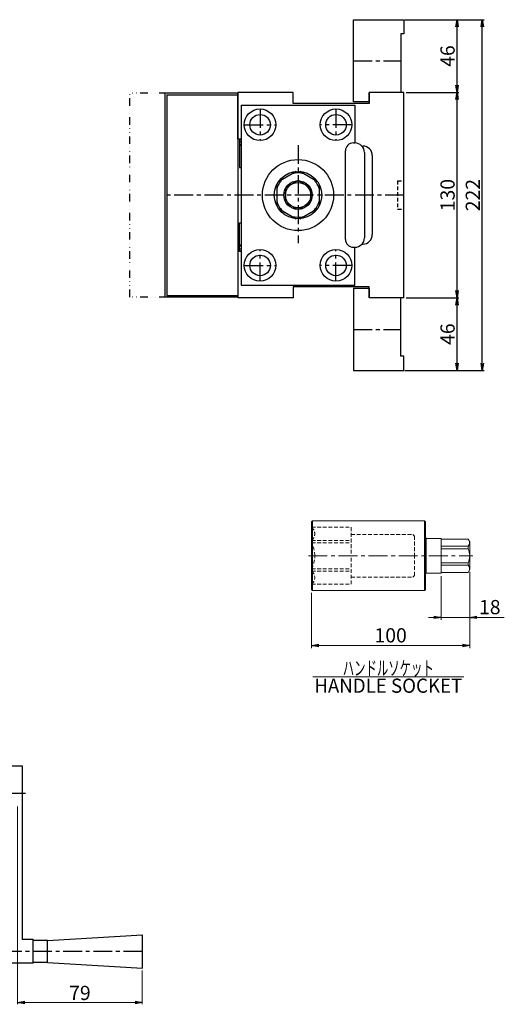
# Model space of a CAD drawing. Units: millimetres. Extents: x -462 to 453, y -294 to 329.
# Drawn here: x 147 to 453, y -294 to 329 of the extents above; entities that cross this region are included whole.
import ezdxf
from ezdxf.enums import TextEntityAlignment as Align

# ---------------------------------------------------------------- set-up
doc = ezdxf.new("R2010")
doc.units = ezdxf.units.MM
doc.header["$LTSCALE"] = 0.375
for name, pattern in [('CENTER', [50.8, 31.75, -6.35, 6.35, -6.35]), ('DASHED2', [9.525, 6.35, -3.175]), ('DIVIDE', [31.75, 12.7, -6.35, 0, -6.35, 0, -6.35])]:
    doc.linetypes.add(name, pattern=pattern)
for name, color, linetype in [('Layer0000', 7, 'Continuous'), ('Layer0001', 7, 'Continuous'), ('Layer0004', 7, 'Continuous'), ('Layer0015', 7, 'Continuous')]:
    doc.layers.add(name, color=color, linetype=linetype)
doc.styles.add('dcStyle0', font='txt.shx', dxfattribs={"width": 0.8, "bigfont": 'bigfont'})
doc.dimstyles.new('DaDimRotatedStyle', dxfattribs={"dimtxt": 9, "dimasz": 4.499995, "dimexe": 1.2, "dimexo": 1.5, "dimgap": 1.5, "dimtad": 3, "dimdec": 3, "dimdsep": 46, "dimtxsty": 'dcStyle0', "dimblk1": 'OPEN30', "dimblk2": 'OPEN30', "dimsah": 1, "dimcen": 0.09, "dimclrd": 2, "dimclre": 2, "dimclrt": 2, "dimadec": 0, "dimazin": 2, "dimtfac": 1, "dimtdec": 4, "dimtmove": 0, "dimatfit": 0, "dimfxl": 0, "dimarcsym": 0})

# ---------------------------------------------------------------- blocks, each defined once
blk = doc.blocks.new('_OPEN30')
at = {"color": 0, "linetype": 'ByBlock', "lineweight": -2}
for p, q in [((-1, 0.267949), (0, 0)), ((0, 0), (-1, -0.267949)), ((0, 0), (-1, 0))]:
    blk.add_line(p, q, dxfattribs=at)
blk = doc.blocks.new('*D4')
at = {"layer": 'Layer0015', "color": 2, "linetype": 'Continuous', "lineweight": 25}
for p, q in [((391.27, 153.45), (424.57, 153.45)), ((423.37, 107.45), (423.37, 153.45)), ((390.27, 107.45), (424.57, 107.45))]:
    blk.add_line(p, q, dxfattribs=at)
at = {"layer": 'Layer0015', "color": 2, "xscale": 4.587961098652522, "yscale": 3.019162853224171}
for p, rotation in [((423.37, 153.45), 90), ((423.37, 107.45), 270)]:
    blk.add_blockref('_OPEN30', p, dxfattribs=dict(at, rotation=rotation))
at = {"layer": 'Layer0015', "color": 2, "insert": (421.87, 130.45), "char_height": 9, "width": 29.25, "attachment_point": 8, "rotation": 90, "style": 'dcStyle0'}
blk.add_mtext('\\T1.00;46', dxfattribs=at)
blk = doc.blocks.new('*D5')
at = {"layer": 'Layer0015', "color": 2, "linetype": 'Continuous', "lineweight": 25}
for p, q in [((391.27, 283.45), (424.57, 283.45)), ((423.37, 153.45), (423.37, 283.45)), ((391.27, 153.45), (424.57, 153.45))]:
    blk.add_line(p, q, dxfattribs=at)
at = {"layer": 'Layer0015', "color": 2, "xscale": 4.587961098652522, "yscale": 3.019162853224171}
for p, rotation in [((423.37, 283.45), 90), ((423.37, 153.45), 270)]:
    blk.add_blockref('_OPEN30', p, dxfattribs=dict(at, rotation=rotation))
at = {"layer": 'Layer0015', "color": 2, "insert": (421.87, 218.45), "char_height": 9, "width": 38.25, "attachment_point": 8, "rotation": 90, "style": 'dcStyle0'}
blk.add_mtext('\\T1.00;130', dxfattribs=at)
blk = doc.blocks.new('*D6')
at = {"layer": 'Layer0015', "color": 2, "linetype": 'Continuous', "lineweight": 25}
for p, q in [((390.27, 329.45), (424.57, 329.45)), ((423.37, 283.45), (423.37, 329.45)), ((391.27, 283.45), (424.57, 283.45))]:
    blk.add_line(p, q, dxfattribs=at)
at = {"layer": 'Layer0015', "color": 2, "xscale": 4.587961098652522, "yscale": 3.019162853224171}
for p, rotation in [((423.37, 329.45), 90), ((423.37, 283.45), 270)]:
    blk.add_blockref('_OPEN30', p, dxfattribs=dict(at, rotation=rotation))
at = {"layer": 'Layer0015', "color": 2, "insert": (421.87, 306.45), "char_height": 9, "width": 29.25, "attachment_point": 8, "rotation": 90, "style": 'dcStyle0'}
blk.add_mtext('\\T1.00;46', dxfattribs=at)
blk = doc.blocks.new('*D7')
at = {"layer": 'Layer0015', "color": 2, "linetype": 'Continuous', "lineweight": 25}
for p, q in [((390.27, 329.45), (440.55, 329.45)), ((439.35, 107.45), (439.35, 329.45)), ((390.27, 107.45), (440.55, 107.45))]:
    blk.add_line(p, q, dxfattribs=at)
at = {"layer": 'Layer0015', "color": 2, "xscale": 4.587961098652522, "yscale": 3.019162853224171}
for p, rotation in [((439.35, 329.45), 90), ((439.35, 107.45), 270)]:
    blk.add_blockref('_OPEN30', p, dxfattribs=dict(at, rotation=rotation))
at = {"layer": 'Layer0015', "color": 2, "insert": (437.85, 218.45), "char_height": 9, "width": 38.25, "attachment_point": 8, "rotation": 90, "style": 'dcStyle0'}
blk.add_mtext('\\T1.00;222', dxfattribs=at)
blk = doc.blocks.new('*D22')
at = {"layer": 'Layer0015', "color": 2, "linetype": 'Continuous', "lineweight": 13}
for p, q in [((145.27, -168.41), (145.27, -293.62)), ((224.27, -272.16), (224.27, -293.62)), ((145.27, -292.42), (224.27, -292.42))]:
    blk.add_line(p, q, dxfattribs=at)
at = {"layer": 'Layer0015', "color": 2, "xscale": 4.587961098652522, "yscale": 3.019162853224171}
for p, rotation in [((145.27, -292.42), 180), ((224.27, -292.42), 360)]:
    blk.add_blockref('_OPEN30', p, dxfattribs=dict(at, rotation=rotation))
at = {"layer": 'Layer0015', "color": 2, "insert": (184.77, -290.92), "char_height": 9, "width": 29.25, "attachment_point": 8, "style": 'dcStyle0'}
blk.add_mtext('\\T1.00;79', dxfattribs=at)
blk = doc.blocks.new('*D26')
at = {"layer": 'Layer0015', "color": 2, "linetype": 'Continuous', "lineweight": 13}
for p, q in [((431.36, -20.02), (431.36, -68.23)), ((331.36, -33.28), (331.36, -68.23)), ((331.36, -66.63), (431.36, -66.63))]:
    blk.add_line(p, q, dxfattribs=at)
at = {"layer": 'Layer0015', "color": 2, "xscale": 4.587961098652522, "yscale": 3.019162853224171}
for p, rotation in [((331.36, -66.63), 180), ((431.36, -66.63), 360)]:
    blk.add_blockref('_OPEN30', p, dxfattribs=dict(at, rotation=rotation))
at = {"layer": 'Layer0015', "color": 2, "insert": (381.36, -64.63), "char_height": 9, "width": 38.25, "attachment_point": 8, "style": 'dcStyle0'}
blk.add_mtext('\\T1.00;100', dxfattribs=at)
blk = doc.blocks.new('DA_IMAGEDIMGROUP_3')
at = {"layer": 'Layer0015', "color": 2, "linetype": 'Continuous', "lineweight": 13}
for p, q in [((413.36, -22.78), (413.36, -50.37)), ((431.36, -20.02), (431.36, -50.37)), ((405.36, -48.77), (413.36, -48.77)), ((413.36, -48.77), (431.36, -48.77)), ((453.27, -48.77), (431.36, -48.77))]:
    blk.add_line(p, q, dxfattribs=at)
at = {"layer": 'Layer0015', "color": 2, "xscale": 4.587961098652522, "yscale": 3.019162853224171}
for p, rotation in [((413.36, -48.77), 360), ((431.36, -48.77), 180)]:
    blk.add_blockref('_OPEN30', p, dxfattribs=dict(at, rotation=rotation))
at = {"layer": 'Layer0015', "color": 2, "insert": (437.27, -46.77), "char_height": 9, "width": 29.25, "attachment_point": 7, "style": 'dcStyle0'}
blk.add_mtext('\\T1.00;18', dxfattribs=at)
blk = doc.blocks.new('DC_GROUP_HCN125_6')
at = {"layer": 'Layer0015', "color": 2, "linetype": 'Continuous', "lineweight": 18}
blk.add_line((332.16, -86.34), (427.56, -86.34), dxfattribs=at)
at = {"layer": 'Layer0015', "color": 2, "style": 'dcStyle0', "width": 0.666667}
blk.add_text('ハンドルソケット', height=9, dxfattribs=at).set_placement((351.06, -85.44), (408.66, -85.44), align=Align.FIT)
blk = doc.blocks.new('DC_GROUP_HCN125_7')
at = {"layer": 'Layer0004', "color": 2, "style": 'dcStyle0', "width": 0.8}
blk.add_text('HANDLE SOCKET', height=9, dxfattribs=at).set_placement((333.06, -96.51), (426.66, -96.51), align=Align.FIT)

msp = doc.modelspace()

# ---------------------------------------------------------------- linework, layer by layer
at = {"layer": 'Layer0000', "color": 56, "linetype": 'DIVIDE', "lineweight": 25}
for p, q in [((239.7706, 282.9542), (216.2706, 282.9542)), ((216.2706, 153.9542), (216.2706, 282.9542)), ((239.7706, 153.9542), (216.2706, 153.9542))]:
    msp.add_line(p, q, dxfattribs=at)
at = {"layer": 'Layer0000', "color": 3, "linetype": 'Continuous', "lineweight": 25}
for p, q in [((238.7706, 153.9542), (238.7706, 282.9542)), ((284.7706, 282.9542), (238.7706, 282.9542)), ((239.7706, 281.9542), (239.7706, 154.9542)), ((239.7706, 281.9542), (284.7706, 281.9542)), ((284.7706, 253.9542), (284.7706, 283.4542)), ((319.7706, 283.4542), (284.7706, 283.4542)), ((284.7706, 282.9542), (284.7706, 153.9542)), ((319.7706, 276.4542), (319.7706, 283.4542)), ((367.7706, 283.4542), (367.7706, 276.4542)), ((389.7706, 283.4542), (367.7706, 283.4542)), ((389.7706, 153.4542), (389.7706, 283.4542)), ((286.7706, 275.4542), (286.7706, 161.4542)), ((286.7706, 275.4542), (358.7706, 275.4542)), ((367.7706, 276.4542), (319.7706, 276.4542)), ((358.7706, 275.4542), (358.7706, 251.4542)), ((286.7706, 253.9542), (284.7706, 253.9542)), ((285.7706, 253.9542), (286.7706, 253.9542)), ((285.7706, 253.9542), (285.7706, 235.9542)), ((285.7706, 252.4542), (286.7706, 252.4542)), ((285.7706, 250.4542), (286.7706, 250.4542)), ((285.7706, 249.9542), (286.7706, 249.9542)), ((357.7706, 251.4542), (358.7706, 251.4542)), ((363.2427, 249.4542), (363.7706, 249.4542)), ((352.7706, 190.4542), (352.7706, 246.4542)), ((364.7706, 245.4542), (364.7706, 191.4542)), ((369.7706, 243.4542), (369.7706, 193.4542)), ((285.7706, 235.9542), (286.7706, 235.9542)), ((321.683, 233.4148), (310.3582, 226.8764)), ((335.183, 226.8764), (323.8582, 233.4148)), ((309.2706, 224.9926), (309.2706, 211.9159)), ((322.3413, 227.444), (315.1999, 223.3209)), ((330.3413, 223.3209), (323.1999, 227.444)), ((336.2706, 211.9159), (336.2706, 224.9926)), ((314.7706, 222.5774), (314.7706, 214.3311)), ((330.7706, 214.3311), (330.7706, 222.5774)), ((315.1999, 213.5876), (322.3413, 209.4645)), ((323.1999, 209.4645), (330.3413, 213.5876)), ((310.3582, 210.0321), (321.683, 203.4937)), ((323.8582, 203.4937), (335.183, 210.0321)), ((285.7706, 182.9542), (285.7706, 200.9542)), ((285.7706, 200.9542), (286.7706, 200.9542)), ((285.7706, 186.9542), (286.7706, 186.9542)), ((363.2427, 187.4542), (363.7706, 187.4542)), ((284.7706, 182.9542), (284.7706, 153.4542)), ((286.7706, 182.9542), (284.7706, 182.9542)), ((285.7706, 186.4542), (286.7706, 186.4542)), ((285.7706, 184.4542), (286.7706, 184.4542)), ((285.7706, 182.9542), (286.7706, 182.9542)), ((357.7706, 185.4542), (358.7706, 185.4542)), ((358.7706, 161.4542), (358.7706, 185.4542)), ((286.7706, 161.4542), (358.7706, 161.4542)), ((367.7706, 160.4542), (319.7706, 160.4542)), ((319.7706, 160.4542), (319.7706, 153.4542)), ((367.7706, 153.4542), (367.7706, 160.4542)), ((284.7706, 153.9542), (238.7706, 153.9542)), ((239.7706, 154.9542), (284.7706, 154.9542)), ((319.7706, 153.4542), (284.7706, 153.4542)), ((389.7706, 153.4542), (367.7706, 153.4542))]:
    msp.add_line(p, q, dxfattribs=at)
at = {"layer": 'Layer0000', "color": 2, "linetype": 'CENTER', "lineweight": 25}
for p, q in [((298.7706, 272.9542), (298.7706, 252.9542)), ((346.7706, 272.9542), (346.7706, 252.9542)), ((288.7706, 262.9542), (308.7706, 262.9542)), ((356.7706, 262.9542), (336.7706, 262.9542)), ((322.7706, 250.1407), (322.7706, 188.0336)), ((389.7706, 218.4542), (238.7706, 218.4542)), ((298.7706, 163.9542), (298.7706, 183.9542)), ((346.7706, 163.9542), (346.7706, 183.9542)), ((288.7706, 173.9542), (308.7706, 173.9542)), ((356.7706, 173.9542), (336.7706, 173.9542)), ((150.2706, -160.1608), (90.7706, -160.1608))]:
    msp.add_line(p, q, dxfattribs=at)
at = {"layer": 'Layer0000', "color": 30, "linetype": 'DASHED2', "lineweight": 25}
for p, q in [((385.7706, 227.4542), (385.7706, 209.4542)), ((385.7706, 227.4542), (389.7706, 227.4542)), ((385.7706, 209.4542), (389.7706, 209.4542))]:
    msp.add_line(p, q, dxfattribs=at)
at = {"layer": 'Layer0000', "color": 3, "linetype": 'Continuous', "lineweight": 18}
for p, q in [((331.8572, 12.2222), (331.3572, 11.7222)), ((331.3572, 11.7222), (331.3572, -31.2778)), ((331.8572, 12.2222), (402.8572, 12.2222)), ((331.8572, -31.7778), (331.8572, 12.2222)), ((402.8572, 12.2222), (403.3572, 11.7222)), ((402.8572, -31.7778), (402.8572, 12.2222)), ((403.3572, -31.2778), (403.3572, 11.7222)), ((403.8572, 1.2222), (403.3572, 1.7222)), ((403.8572, -20.7778), (403.8572, 1.2222)), ((403.8572, 1.2222), (413.3572, 1.2222)), ((413.3572, 1.2222), (413.3572, -20.7778)), ((413.3572, 0.7222), (430.3572, 0.7222)), ((430.3572, 0.7222), (431.3572, -1.0099)), ((430.3572, -3.7866), (413.3572, -3.7866)), ((430.3572, -5.3057), (413.3572, -5.3057)), ((430.3572, -3.7866), (430.3572, -5.3057)), ((431.3572, -1.0099), (431.3572, -18.5457)), ((430.3572, -14.2499), (413.3572, -14.2499)), ((430.3572, -15.769), (413.3572, -15.769)), ((430.3572, -15.769), (430.3572, -14.2499)), ((430.3572, -20.2778), (431.3572, -18.5457)), ((403.8572, -20.7778), (403.3572, -21.2778)), ((403.8572, -20.7778), (413.3572, -20.7778)), ((413.3572, -20.2778), (430.3572, -20.2778)), ((331.3572, -31.2778), (331.8572, -31.7778)), ((331.8572, -31.7778), (402.8572, -31.7778)), ((403.3572, -31.2778), (402.8572, -31.7778))]:
    msp.add_line(p, q, dxfattribs=at)
at = {"layer": 'Layer0000', "color": 30, "linetype": 'DASHED2', "lineweight": 18}
for p, q in [((331.3572, 8.2222), (356.3572, 8.2222)), ((356.3572, 8.2222), (356.3572, -9.7778)), ((356.3572, 3.7222), (395.3572, 3.7222)), ((395.3572, 3.7222), (396.3572, 2.7222)), ((396.3572, 2.7222), (396.3572, -9.7778)), ((331.3572, -0.0445), (356.3572, -0.0445)), ((331.3572, -1.5316), (356.3572, -1.5316)), ((356.3572, -27.7778), (356.3572, -9.7778)), ((396.3572, -22.2778), (396.3572, -9.7778)), ((331.3572, -18.024), (356.3572, -18.024)), ((331.3572, -19.5111), (356.3572, -19.5111)), ((356.3572, -23.2778), (395.3572, -23.2778)), ((395.3572, -23.2778), (396.3572, -22.2778)), ((331.3572, -27.7778), (356.3572, -27.7778))]:
    msp.add_line(p, q, dxfattribs=at)
at = {"layer": 'Layer0000', "color": 2, "linetype": 'CENTER', "lineweight": 18}
msp.add_line((329.3572, -9.7778), (433.3572, -9.7778), dxfattribs=at)
at = {"layer": 'Layer0000', "color": 56, "linetype": 'Continuous', "lineweight": 25}
for p, q in [((141.2706, -142.6608), (148.2706, -142.6608)), ((148.2706, -142.6608), (148.2706, -252.6608)), ((155.2706, -252.6608), (148.2706, -252.6608)), ((155.2706, -267.6608), (155.2706, -252.6608)), ((164.2706, -253.1608), (155.2706, -253.1608)), ((164.2706, -253.1608), (224.2706, -249.6608)), ((164.2706, -267.1608), (164.2706, -253.1608)), ((224.2706, -270.6608), (224.2706, -249.6608)), ((155.2706, -267.6608), (141.2706, -267.6608)), ((164.2706, -267.1608), (155.2706, -267.1608)), ((164.2706, -267.1608), (224.2706, -270.6608))]:
    msp.add_line(p, q, dxfattribs=at)
at = {"layer": 'Layer0000', "color": 56, "linetype": 'CENTER', "lineweight": 25}
msp.add_line((224.2706, -260.1608), (141.2706, -260.1608), dxfattribs=at)
at = {"layer": 'Layer0000', "color": 3, "linetype": 'Continuous', "lineweight": 25}
for centre, radius in [((298.7706, 262.9542), 10), ((298.7706, 262.9542), 6.5), ((346.7706, 262.9542), 10), ((346.7706, 262.9542), 6.5), ((322.7706, 218.4542), 22.5), ((322.7706, 218.4542), 15), ((322.7706, 218.4542), 9), ((322.7706, 218.4542), 8), ((298.7706, 173.9542), 10), ((346.7706, 173.9542), 10), ((298.7706, 173.9542), 6.5), ((346.7706, 173.9542), 6.5)]:
    msp.add_circle(centre, radius, dxfattribs=at)
for centre, radius, start, end in [((357.7706, 246.4542), 5, 90, 180), ((358.7706, 245.4542), 6, 0, 90), ((363.7706, 243.4542), 6, 0, 90), ((322.7706, 218.4542), 14, 75.3588856, 104.6411144), ((322.7706, 218.4542), 14, 135.3588856, 164.6411144), ((322.7706, 218.4542), 14, 15.3588856, 44.6411144), ((322.7706, 218.4542), 14, 195.3588856, 224.6411144), ((322.7706, 218.4542), 14, 315.3588856, 344.6411144), ((322.7706, 218.4542), 14, 254.1375834, 284.6411144), ((363.7706, 193.4542), 6, 270, 0), ((357.7706, 190.4542), 5, 180, 270), ((358.7706, 191.4542), 6, 270, 0)]:
    msp.add_arc(centre, radius, start, end, dxfattribs=at)
at = {"layer": 'Layer0000', "color": 30, "linetype": 'DASHED2', "lineweight": 18}
for centre, radius, start, end in [((328.086, 4.0889), 5.2711, 308.3581927, 51.6418073), ((315.3572, -9.7778), 18, 0, 27.2660445), ((315.3572, -9.7778), 18, 332.7339555, 0), ((328.086, -23.6444), 5.2711, 308.3581927, 51.6418073)]:
    msp.add_arc(centre, radius, start, end, dxfattribs=at)
at = {"layer": 'Layer0000', "color": 3, "linetype": 'Continuous', "lineweight": 18}
for centre, radius, start, end in [((428.316, -1.5322), 3.0412, 312.1583049, 12.1583049), ((420.8572, -9.7778), 10.5, 334.7912347, 25.2087653), ((428.316, -18.0234), 3.0412, 347.8416951, 47.8416951)]:
    msp.add_arc(centre, radius, start, end, dxfattribs=at)
at = {"layer": 'Layer0001', "color": 56, "linetype": 'Continuous', "lineweight": 25}
for p, q in [((357.7706, 277.4542), (357.7706, 329.4542)), ((357.7706, 329.4542), (389.7706, 329.4542)), ((389.7706, 329.4542), (389.7706, 320.4542)), ((387.7706, 320.4542), (387.7706, 283.4542)), ((389.7706, 320.4542), (387.7706, 320.4542)), ((367.7706, 277.4542), (367.7706, 283.4542)), ((387.7706, 283.4542), (367.7706, 283.4542)), ((367.7706, 277.4542), (357.7706, 277.4542)), ((367.7706, 159.4542), (357.7706, 159.4542)), ((357.7706, 159.4542), (357.7706, 107.4542)), ((367.7706, 159.4542), (367.7706, 153.4542)), ((387.7706, 153.4542), (367.7706, 153.4542)), ((387.7706, 116.4542), (387.7706, 153.4542)), ((389.7706, 116.4542), (387.7706, 116.4542)), ((389.7706, 107.4542), (389.7706, 116.4542)), ((357.7706, 107.4542), (389.7706, 107.4542))]:
    msp.add_line(p, q, dxfattribs=at)
at = {"layer": 'Layer0001', "color": 56, "linetype": 'CENTER', "lineweight": 25}
for p, q in [((357.7706, 303.4542), (387.7706, 303.4542)), ((357.7706, 133.4542), (387.7706, 133.4542))]:
    msp.add_line(p, q, dxfattribs=at)

# ---------------------------------------------------------------- block references
at = {"layer": 'Layer0004', "linetype": 'Continuous'}
msp.add_blockref('DC_GROUP_HCN125_7', (0, 0), dxfattribs=at)
at = {"layer": 'Layer0015', "linetype": 'Continuous'}
for name in ['DA_IMAGEDIMGROUP_3', 'DC_GROUP_HCN125_6']:
    msp.add_blockref(name, (0, 0), dxfattribs=at)

# ---------------------------------------------------------------- dimensions: what is measured, and where the dimension line sits
at = {"layer": 'Layer0015', "linetype": 'Continuous', "lineweight": 25}
for base, p1, p2, picture, middle in [((423.3685, 329.4542), (389.7706, 283.4542), (388.7706, 329.4542), '*D6', (423.3685, 306.4542)), ((439.3548, 329.4542), (388.7706, 107.4542), (388.7706, 329.4542), '*D7', (439.3548, 218.4542)), ((423.3685, 283.4542), (389.7706, 153.4542), (389.7706, 283.4542), '*D5', (423.3685, 218.4542)), ((423.3685, 153.4542), (388.7706, 107.4542), (389.7706, 153.4542), '*D4', (423.3685, 130.4542))]:
    dim = msp.add_linear_dim(base=base, p1=p1, p2=p2, angle=90, dimstyle='DaDimRotatedStyle', override={"dimtxt": 9, "dimasz": 4.499995, "dimexe": 1.2, "dimexo": 1.5, "dimgap": 1.5, "dimtad": 3, "dimtih": 0, "dimtoh": 0, "dimdec": 3, "dimzin": 8, "dimtxsty": 'dcStyle0', "dimblk1": 'OPEN30', "dimblk2": 'OPEN30', "dimsah": 1, "dimclrd": 2, "dimclre": 2, "dimclrt": 2, "dimazin": 2, "dimtofl": 1, "dimatfit": 0, "dimtolj": 0, "dimtzin": 8}, dxfattribs=at)
    dim.commit()
    dim.dimension.update_dxf_attribs({"geometry": picture, "text_midpoint": middle})
at = {"layer": 'Layer0015', "linetype": 'Continuous', "lineweight": 13}
for base, p1, p2, override, picture, middle in [((431.3572, -66.6321), (331.3572, -31.7778), (431.3572, -18.5234), {"dimtxt": 9, "dimasz": 4.499995, "dimexe": 1.6, "dimexo": 1.5, "dimgap": 2, "dimtad": 3, "dimtih": 0, "dimtoh": 0, "dimdec": 2, "dimzin": 8, "dimtxsty": 'dcStyle0', "dimblk1": 'OPEN30', "dimblk2": 'OPEN30', "dimsah": 1, "dimclrd": 2, "dimclre": 2, "dimclrt": 2, "dimazin": 2, "dimtofl": 1, "dimatfit": 0, "dimtolj": 0, "dimtzin": 8}, '*D26', (381.3572, -66.6321)), ((224.2706, -292.4248), (145.2706, -166.9108), (224.2706, -270.6608), {"dimtxt": 9, "dimasz": 4.499995, "dimexe": 1.2, "dimexo": 1.5, "dimgap": 1.5, "dimtad": 3, "dimtih": 0, "dimtoh": 0, "dimdec": 3, "dimzin": 8, "dimtxsty": 'dcStyle0', "dimblk1": 'OPEN30', "dimblk2": 'OPEN30', "dimsah": 1, "dimclrd": 2, "dimclre": 2, "dimclrt": 2, "dimazin": 2, "dimtofl": 1, "dimatfit": 0, "dimtolj": 0, "dimtzin": 8}, '*D22', (184.7706, -292.4248))]:
    dim = msp.add_linear_dim(base=base, p1=p1, p2=p2, dimstyle='DaDimRotatedStyle', override=override, dxfattribs=at)
    dim.commit()
    dim.dimension.update_dxf_attribs({"geometry": picture, "text_midpoint": middle})

doc.saveas('drawing.dxf')
